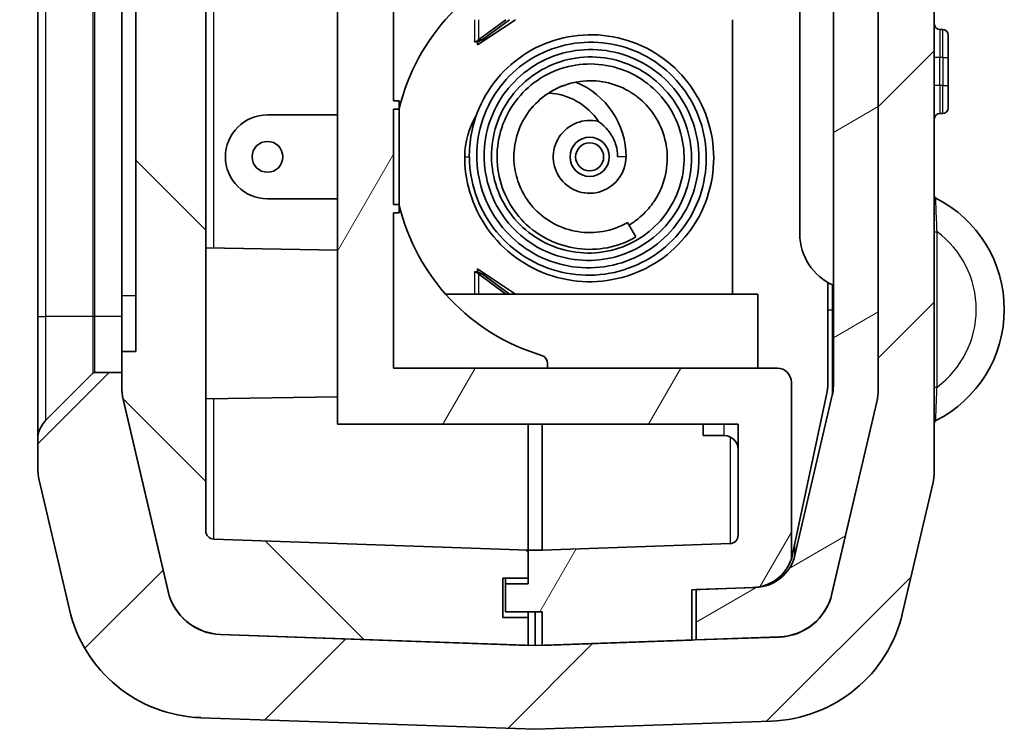
# Model space of a CAD drawing. Units: millimetres. Extents: x 0 to 5875, y 0 to 562.
# Drawn here: x 1277 to 1313, y 263 to 289 of the extents above; entities that cross this region are included whole.
import ezdxf

# ---------------------------------------------------------------- set-up
doc = ezdxf.new("R2010")
doc.units = ezdxf.units.MM
doc.header["$LTSCALE"] = 2
doc.layers.get('Defpoints').update_dxf_attribs({"lineweight": 25})
for name, color, linetype, lineweight in [('Dimension (ISO)', 7, 'Continuous', 18), ('Hatch (ISO)', 1, 'Continuous', 18), ('Visible (ISO)', 7, 'Continuous', 35), ('Visible Narrow (ISO)', 7, 'Continuous', 25)]:
    doc.layers.add(name, color=color, linetype=linetype, lineweight=lineweight)
doc.styles.add('Note Text (TK)', font='txt')
doc.dimstyles.new('Default - Method 1b (TK)', dxfattribs={"dimscale": 2, "dimtxt": 2.5, "dimasz": 2.5, "dimexe": 1, "dimexo": 1.5, "dimgap": 1, "dimtad": 1, "dimtoh": 1, "dimrnd": 1e-08, "dimdsep": 46, "dimtxsty": 'Note Text (TK)', "dimcen": 0.09, "dimdle": 5, "dimclrd": 100, "dimclre": 100, "dimclrt": 7, "dimadec": 1, "dimazin": 1, "dimtfac": 1, "dimtmove": 0, "dimatfit": 3, "dimfxl": 1, "dimtolj": 1, "dimlwd": -1, "dimlwe": -1, "dimarcsym": 0})

# ---------------------------------------------------------------- blocks, each defined once
blk = doc.blocks.new('*D32')
at = {"layer": 'Defpoints', "color": 0}
for p in [(1280.104, 401.591), (1256.104, 276.091), (1280.104, 276.091)]:
    blk.add_point(p, dxfattribs=at)
at = {"layer": 'Dimension (ISO)', "color": 100}
for p, q in [((1277.104, 401.591), (1254.104, 401.591)), ((1256.104, 396.591), (1256.104, 281.091)), ((1277.104, 276.091), (1254.104, 276.091))]:
    blk.add_line(p, q, dxfattribs=at)
for points in [[(1255.27, 396.591), (1256.937, 396.591), (1256.104, 401.591)], [(1255.27, 281.091), (1256.937, 281.091), (1256.104, 276.091)]]:
    blk.add_solid(points, dxfattribs=at)
at = {"layer": 'Dimension (ISO)', "color": 7, "insert": (1251.604, 331.398), "char_height": 5, "attachment_point": 4, "rotation": 90, "style": 'Note Text (TK)'}
blk.add_mtext('\\A1;125.5', dxfattribs=at)

msp = doc.modelspace()

# ---------------------------------------------------------------- hatches: boundary and pattern name
at = {"layer": 'Hatch (ISO)'}
h = msp.add_hatch(dxfattribs=at)
h.set_pattern_fill('ANSI31', color=256, scale=50.8, style=0)
h.set_pattern_definition([(45, (773, -16), (-4.49013, 4.49013), [])])
edge = h.paths.add_edge_path()
edge.add_ellipse((1279.0623, 404.0054), major_axis=(-1, 0), ratio=1, start_angle=0, end_angle=45)
edge.add_line((1278.3552, 403.2983), (1280.033, 401.6205))
edge.add_ellipse((1280.1037, 401.6912), major_axis=(-0.0707, -0.0707), ratio=1, start_angle=0, end_angle=45)
edge.add_line((1280.1037, 401.5912), (1281.0623, 401.5912))
edge.add_line((1281.0623, 401.5912), (1281.0623, 402.0959))
edge.add_ellipse((1283.0623, 402.0959), major_axis=(-2, 0), ratio=1, start_angle=346.87129, end_angle=360, ccw=False)
edge.add_line((1281.1146, 402.5502), (1282.7133, 409.4048))
edge.add_ellipse((1284.6611, 408.9505), major_axis=(-1.9477, 0.4543), ratio=1, start_angle=285.12871, end_angle=360, ccw=False)
edge.add_line((1284.5913, 410.9493), (1285.0623, 410.9658))
edge.add_line((1285.0623, 410.9658), (1285.3123, 410.9745))
edge.add_line((1285.3123, 410.9745), (1285.3123, 413.871))
edge.add_ellipse((1285.2123, 413.871), major_axis=(0.1, 0), ratio=1, start_angle=0, end_angle=92)
edge.add_line((1285.2088, 413.9709), (1283.8865, 413.9247))
edge.add_ellipse((1284.061, 408.9278), major_axis=(-0.1745, 4.997), ratio=1, start_angle=0, end_angle=74.87129)
edge.add_line((1279.1917, 410.0635), (1278.1146, 405.4455))
edge.add_ellipse((1280.0623, 404.9912), major_axis=(-1.9477, 0.4543), ratio=1, start_angle=0, end_angle=13.12871)
edge.add_line((1278.0623, 404.9912), (1278.0623, 404.0054))
edge = h.paths.add_edge_path()
edge.add_ellipse((1304.0637, 268.6324), major_axis=(0.1745, -4.997), ratio=1, start_angle=0, end_angle=74.87129)
edge.add_line((1308.933, 267.4967), (1310.0101, 272.1147))
edge.add_ellipse((1308.0623, 272.5689), major_axis=(1.9477, -0.4543), ratio=1, start_angle=0, end_angle=13.12871)
edge.add_line((1310.0623, 272.5689), (1310.0623, 405.1134))
edge.add_ellipse((1308.0623, 405.1134), major_axis=(2, 0), ratio=1, start_angle=0, end_angle=13.12871)
edge.add_line((1310.0101, 405.5677), (1308.933, 410.1857))
edge.add_ellipse((1304.0637, 409.05), major_axis=(4.8693, 1.1357), ratio=1, start_angle=0, end_angle=72.79087)
edge.add_ellipse((1304.4123, 413.9376), major_axis=(0.0071, 0.0997), ratio=1, start_angle=0, end_angle=94.08042)
edge.add_line((1304.3123, 413.9376), (1304.3123, 411.0444))
edge.add_line((1304.3123, 411.0444), (1304.5334, 411.0366))
edge.add_ellipse((1304.4636, 409.0378), major_axis=(0.0698, 1.9988), ratio=1, start_angle=359.17027, end_angle=360, ccw=False)
edge.add_ellipse((1304.4636, 409.0378), major_axis=(0.0987, 1.9976), ratio=1, start_angle=285.95844, end_angle=360, ccw=False)
edge.add_line((1306.4113, 409.4921), (1308.0101, 402.6375))
edge.add_ellipse((1306.0623, 402.1833), major_axis=(1.9477, 0.4543), ratio=1, start_angle=346.87129, end_angle=360, ccw=False)
edge.add_line((1308.0623, 402.1833), (1308.0623, 391.3412))
edge.add_line((1308.0623, 391.3412), (1308.0623, 371.3412))
edge.add_line((1308.0623, 371.3412), (1308.0623, 316.3412))
edge.add_line((1308.0623, 316.3412), (1308.0623, 316.2237))
edge.add_line((1308.0623, 316.2237), (1308.0623, 311.7237))
edge.add_line((1308.0623, 311.7237), (1308.0623, 297.7237))
edge.add_line((1308.0623, 297.7237), (1308.0623, 275.4991))
edge.add_ellipse((1306.0623, 275.4991), major_axis=(2, 0), ratio=1, start_angle=346.87129, end_angle=360, ccw=False)
edge.add_line((1308.0101, 275.0448), (1306.4113, 268.1902))
edge.add_ellipse((1304.4636, 268.6445), major_axis=(1.9477, -0.4543), ratio=1, start_angle=285.12871, end_angle=360, ccw=False)
edge.add_line((1304.5334, 266.6457), (1301.5623, 266.542))
edge.add_line((1301.5623, 266.542), (1301.4123, 266.5367))
edge.add_line((1301.4123, 266.5367), (1296.0623, 266.3499))
edge.add_line((1296.0623, 266.3499), (1295.8123, 266.3412))
edge.add_line((1295.8123, 266.3412), (1295.5623, 266.3499))
edge.add_line((1295.5623, 266.3499), (1284.5913, 266.733))
edge.add_ellipse((1284.6611, 268.7318), major_axis=(-0.0698, -1.9988), ratio=1, start_angle=285.12871, end_angle=360, ccw=False)
edge.add_line((1282.7133, 268.2775), (1281.1146, 275.1321))
edge.add_ellipse((1283.0623, 275.5864), major_axis=(-1.9477, -0.4543), ratio=1, start_angle=346.87129, end_angle=360, ccw=False)
edge.add_line((1281.0623, 275.5864), (1281.0623, 276.0912))
edge.add_line((1281.0623, 276.0912), (1280.1037, 276.0912))
edge.add_ellipse((1280.1037, 275.9912), major_axis=(0, 0.1), ratio=1, start_angle=0, end_angle=45)
edge.add_line((1280.033, 276.0619), (1278.3552, 274.3841))
edge.add_ellipse((1279.0623, 273.677), major_axis=(-0.7071, 0.7071), ratio=1, start_angle=0, end_angle=45)
edge.add_line((1278.0623, 273.677), (1278.0623, 272.6912))
edge.add_ellipse((1280.0623, 272.6912), major_axis=(-2, 0), ratio=1, start_angle=0, end_angle=13.12871)
edge.add_line((1278.1146, 272.2369), (1279.1917, 267.6189))
edge.add_ellipse((1284.061, 268.7546), major_axis=(-4.8693, -1.1357), ratio=1, start_angle=0, end_angle=74.87129)
edge.add_line((1283.8865, 263.7576), (1295.8123, 263.3412))
edge.add_line((1295.8123, 263.3412), (1304.2382, 263.6354))
h = msp.add_hatch(dxfattribs=at)
h.set_pattern_fill('ANSI31', color=256, scale=50.8, angle=90.00021, style=0)
h.set_pattern_definition([(135.0002, (773, -16), (-4.49011, -4.490145), [])])
edge = h.paths.add_edge_path()
edge.add_line((1294.6623, 268.7412), (1295.5623, 268.7412))
edge.add_line((1295.5623, 268.7412), (1295.5623, 269.7412))
edge.add_line((1295.5623, 269.7412), (1284.3519, 270.1327))
edge.add_ellipse((1284.3623, 270.4325), major_axis=(-0.0105, -0.2998), ratio=1, start_angle=272, end_angle=360, ccw=False)
edge.add_line((1284.0623, 270.4325), (1284.0623, 296.0361))
edge.add_line((1284.0623, 296.0361), (1284.2623, 296.0361))
edge.add_line((1284.2623, 296.0361), (1284.2623, 296.4654))
edge.add_line((1284.2623, 296.4654), (1284.0623, 296.4654))
edge.add_line((1284.0623, 296.4654), (1284.0623, 297.1449))
edge.add_line((1284.0623, 297.1449), (1284.2623, 297.1449))
edge.add_line((1284.2623, 297.1449), (1284.2623, 297.5671))
edge.add_line((1284.2623, 297.5671), (1284.0623, 297.5671))
edge.add_line((1284.0623, 297.5671), (1284.0623, 298.1533))
edge.add_line((1284.0623, 298.1533), (1284.2623, 298.1533))
edge.add_line((1284.2623, 298.1533), (1284.2623, 298.5756))
edge.add_line((1284.2623, 298.5756), (1284.0623, 298.5756))
edge.add_line((1284.0623, 298.5756), (1284.0623, 301.6182))
edge.add_line((1284.0623, 301.6182), (1284.0423, 301.6182))
edge.add_line((1284.0423, 301.6182), (1284.0423, 302.8182))
edge.add_line((1284.0423, 302.8182), (1284.2623, 302.8182))
edge.add_line((1284.2623, 302.8182), (1284.2623, 303.1372))
edge.add_line((1284.2623, 303.1372), (1284.0423, 303.1372))
edge.add_line((1284.0423, 303.1372), (1284.0423, 304.4953))
edge.add_line((1284.0423, 304.4953), (1284.2623, 304.4953))
edge.add_line((1284.2623, 304.4953), (1284.2623, 306.0381))
edge.add_line((1284.2623, 306.0381), (1284.0423, 306.0381))
edge.add_line((1284.0423, 306.0381), (1284.0423, 307.3221))
edge.add_line((1284.0423, 307.3221), (1284.2623, 307.3221))
edge.add_line((1284.2623, 307.3221), (1284.2623, 307.6412))
edge.add_line((1284.2623, 307.6412), (1284.0423, 307.6412))
edge.add_line((1284.0423, 307.6412), (1284.0423, 308.8412))
edge.add_line((1284.0423, 308.8412), (1284.0623, 308.8412))
edge.add_line((1284.0623, 308.8412), (1284.0623, 405.8499))
edge.add_ellipse((1284.3623, 405.8499), major_axis=(-0.3, 0), ratio=1, start_angle=272, end_angle=360, ccw=False)
edge.add_line((1284.3519, 406.1497), (1285.0623, 406.1745))
edge.add_line((1285.0623, 406.1745), (1285.0623, 407.4912))
edge.add_line((1285.0623, 407.4912), (1283.9623, 407.4912))
edge.add_line((1283.9623, 407.4912), (1283.9623, 409.1412))
edge.add_line((1283.9623, 409.1412), (1285.0623, 409.1412))
edge.add_line((1285.0623, 409.1412), (1285.0623, 410.9658))
edge.add_line((1285.0623, 410.9658), (1285.0623, 410.9745))
edge.add_line((1285.0623, 410.9745), (1284.5913, 410.9581))
edge.add_ellipse((1284.6611, 408.9593), major_axis=(-0.0698, 1.9988), ratio=1, start_angle=0, end_angle=74.87129)
edge.add_line((1282.7133, 409.4136), (1281.1146, 402.559))
edge.add_ellipse((1283.0623, 402.1047), major_axis=(-1.9477, 0.4543), ratio=1, start_angle=0, end_angle=13.12871)
edge.add_line((1281.0623, 402.1047), (1281.0623, 402.0959))
edge.add_line((1281.0623, 402.0959), (1281.0623, 401.5912))
edge.add_line((1281.0623, 401.5912), (1281.0623, 400.8412))
edge.add_line((1281.0623, 400.8412), (1281.5623, 400.8412))
edge.add_line((1281.5623, 400.8412), (1281.5623, 276.8412))
edge.add_line((1281.5623, 276.8412), (1281.0623, 276.8412))
edge.add_line((1281.0623, 276.8412), (1281.0623, 276.0912))
edge.add_line((1281.0623, 276.0912), (1281.0623, 275.5864))
edge.add_line((1281.0623, 275.5864), (1281.0623, 275.5777))
edge.add_ellipse((1283.0623, 275.5777), major_axis=(-2, 0), ratio=1, start_angle=0, end_angle=13.12871)
edge.add_line((1281.1146, 275.1234), (1282.7133, 268.2688))
edge.add_ellipse((1284.6611, 268.7231), major_axis=(-1.9477, -0.4543), ratio=1, start_angle=0, end_angle=74.87129)
edge.add_line((1284.5913, 266.7243), (1295.5623, 266.3412))
edge.add_line((1295.5623, 266.3412), (1295.5623, 266.3499))
edge.add_line((1295.5623, 266.3499), (1295.5623, 267.3412))
edge.add_line((1295.5623, 267.3412), (1294.6623, 267.3412))
edge.add_line((1294.6623, 267.3412), (1294.6623, 268.7412))
h = msp.add_hatch(dxfattribs=at)
h.set_pattern_fill('ANSI31', color=256, scale=50.8, angle=14.99998, style=0)
h.set_pattern_definition([(60, (773, -16), (-5.49926, 3.175), [])])
edge = h.paths.add_edge_path()
edge.add_line((1294.7623, 268.5412), (1294.7623, 267.5412))
edge.add_line((1294.7623, 267.5412), (1296.0623, 267.5412))
edge.add_line((1296.0623, 267.5412), (1296.0623, 266.3499))
edge.add_line((1296.0623, 266.3499), (1296.0623, 266.3412))
edge.add_line((1296.0623, 266.3412), (1301.4123, 266.528))
edge.add_line((1301.4123, 266.528), (1301.4123, 266.5367))
edge.add_line((1301.4123, 266.5367), (1301.4123, 268.3291))
edge.add_line((1301.4123, 268.3291), (1301.5623, 268.3343))
edge.add_line((1301.5623, 268.3343), (1303.592, 268.4052))
edge.add_ellipse((1303.5397, 269.9043), major_axis=(0.0523, -1.4991), ratio=1, start_angle=0, end_angle=69.51857)
edge.add_line((1304.9623, 269.4288), (1304.9623, 275.7412))
edge.add_ellipse((1304.4623, 275.7412), major_axis=(0.5, 0), ratio=1, start_angle=0, end_angle=90)
edge.add_line((1304.4623, 276.2412), (1290.7623, 276.2412))
edge.add_line((1290.7623, 276.2412), (1290.7623, 281.7912))
edge.add_line((1290.7623, 281.7912), (1290.9623, 281.7912))
edge.add_line((1290.9623, 281.7912), (1290.9623, 282.0912))
edge.add_line((1290.9623, 282.0912), (1290.7623, 282.0912))
edge.add_line((1290.7623, 282.0912), (1290.7623, 285.4912))
edge.add_line((1290.7623, 285.4912), (1290.9623, 285.4912))
edge.add_line((1290.9623, 285.4912), (1290.9623, 285.7912))
edge.add_line((1290.9623, 285.7912), (1290.7623, 285.7912))
edge.add_line((1290.7623, 285.7912), (1290.7623, 296.8912))
edge.add_line((1290.7623, 296.8912), (1290.9623, 296.8912))
edge.add_line((1290.9623, 296.8912), (1290.9623, 297.1912))
edge.add_line((1290.9623, 297.1912), (1290.7623, 297.1912))
edge.add_line((1290.7623, 297.1912), (1290.7623, 300.5912))
edge.add_line((1290.7623, 300.5912), (1290.9623, 300.5912))
edge.add_line((1290.9623, 300.5912), (1290.9623, 300.8912))
edge.add_line((1290.9623, 300.8912), (1290.7623, 300.8912))
edge.add_line((1290.7623, 300.8912), (1290.7623, 306.4412))
edge.add_line((1290.7623, 306.4412), (1304.5792, 306.4412))
edge.add_ellipse((1304.5792, 306.7412), major_axis=(0, -0.3), ratio=1, start_angle=0, end_angle=30.96376)
edge.add_line((1304.7336, 306.4839), (1304.8329, 306.5435))
edge.add_ellipse((1304.6785, 306.8007), major_axis=(0.1543, -0.2572), ratio=1, start_angle=0, end_angle=104.03624)
edge.add_line((1304.8906, 307.0129), (1303.5502, 308.3533))
edge.add_ellipse((1303.3381, 308.1412), major_axis=(0.2121, 0.2121), ratio=1, start_angle=0, end_angle=45)
edge.add_line((1303.3381, 308.4412), (1288.7623, 308.4412))
edge.add_line((1288.7623, 308.4412), (1288.7623, 274.2412))
edge.add_line((1288.7623, 274.2412), (1303.0623, 274.2412))
edge.add_line((1303.0623, 274.2412), (1303.0623, 270.2753))
edge.add_ellipse((1302.7623, 270.2753), major_axis=(0.3, 0), ratio=1, start_angle=272, end_angle=360, ccw=False)
edge.add_line((1302.7728, 269.9755), (1296.0623, 269.7412))
edge.add_line((1296.0623, 269.7412), (1295.5623, 269.7412))
edge.add_line((1295.5623, 269.7412), (1295.5623, 268.7412))
edge.add_line((1295.5623, 268.7412), (1295.5623, 268.5412))
edge.add_line((1295.5623, 268.5412), (1294.7623, 268.5412))
edge = h.paths.add_edge_path()
edge.add_line((1304.5623, 409.1412), (1305.6623, 409.1412))
edge.add_line((1305.6623, 409.1412), (1305.6623, 407.4912))
edge.add_line((1305.6623, 407.4912), (1304.5623, 407.4912))
edge.add_line((1304.5623, 407.4912), (1304.5623, 406.2444))
edge.add_line((1304.5623, 406.2444), (1304.7728, 406.237))
edge.add_ellipse((1304.7623, 405.9372), major_axis=(0.0105, 0.2998), ratio=1, start_angle=272, end_angle=360, ccw=False)
edge.add_line((1305.0623, 405.9372), (1305.0623, 322.3412))
edge.add_line((1305.0623, 322.3412), (1306.4623, 322.3412))
edge.add_line((1306.4623, 322.3412), (1306.4623, 318.3412))
edge.add_line((1306.4623, 318.3412), (1306.0632, 318.3412))
edge.add_line((1306.0632, 318.3412), (1305.1623, 318.3412))
edge.add_line((1305.1623, 318.3412), (1305.1667, 318.3237))
edge.add_line((1305.1667, 318.3237), (1305.661, 316.3412))
edge.add_line((1305.661, 316.3412), (1308.0623, 316.3412))
edge.add_line((1308.0623, 316.3412), (1308.0623, 371.3412))
edge.add_line((1308.0623, 371.3412), (1307.7623, 371.3412))
edge.add_line((1307.7623, 371.3412), (1307.7623, 391.3412))
edge.add_line((1307.7623, 391.3412), (1308.0623, 391.3412))
edge.add_line((1308.0623, 391.3412), (1308.0623, 402.1833))
edge.add_line((1308.0623, 402.1833), (1308.0623, 402.192))
edge.add_ellipse((1306.0623, 402.192), major_axis=(2, 0), ratio=1, start_angle=0, end_angle=13.12871)
edge.add_line((1308.0101, 402.6463), (1306.4113, 409.5009))
edge.add_ellipse((1304.4636, 409.0466), major_axis=(1.9477, 0.4543), ratio=1, start_angle=0, end_angle=74.04156)
edge.add_line((1304.5623, 411.0441), (1304.5623, 411.0354))
edge.add_line((1304.5623, 411.0354), (1304.5623, 409.1412))
h = msp.add_hatch(dxfattribs=at)
h.set_pattern_fill('ANSI31', color=256, scale=50.8, angle=-14.99998, style=0)
h.set_pattern_definition([(30, (773, -16), (-3.175, 5.49926), [])])
edge = h.paths.add_edge_path()
edge.add_ellipse((1304.4636, 268.6358), major_axis=(0.0698, -1.9988), ratio=1, start_angle=0, end_angle=74.87129)
edge.add_line((1306.4113, 268.1815), (1308.0101, 275.0361))
edge.add_ellipse((1306.0623, 275.4904), major_axis=(1.9477, -0.4543), ratio=1, start_angle=0, end_angle=13.12871)
edge.add_line((1308.0623, 275.4904), (1308.0623, 275.4991))
edge.add_line((1308.0623, 275.4991), (1308.0623, 297.7237))
edge.add_ellipse((1342.7123, 304.7237), major_axis=(-34.65, -7), ratio=1, start_angle=355.04888, end_angle=360, ccw=False)
edge.add_line((1307.5875, 300.7403), (1307.9623, 300.7403))
edge.add_line((1307.9623, 300.7403), (1307.9623, 303.7237))
edge.add_line((1307.9623, 303.7237), (1307.3765, 303.7237))
edge.add_ellipse((1342.7123, 304.7237), major_axis=(-35.3359, -1), ratio=1, start_angle=358.37897, end_angle=360, ccw=False)
edge.add_line((1307.3623, 304.7237), (1307.9623, 304.7237))
edge.add_line((1307.9623, 304.7237), (1307.9623, 305.7237))
edge.add_line((1307.9623, 305.7237), (1307.3765, 305.7237))
edge.add_ellipse((1342.7123, 304.7237), major_axis=(-35.3359, 1), ratio=1, start_angle=358.37767, end_angle=360, ccw=False)
edge.add_line((1307.4189, 306.7237), (1307.9623, 306.7237))
edge.add_line((1307.9623, 306.7237), (1307.9623, 307.7237))
edge.add_line((1307.9623, 307.7237), (1307.4899, 307.7237))
edge.add_ellipse((1342.7123, 304.7237), major_axis=(-35.2225, 3), ratio=1, start_angle=353.44711, end_angle=360, ccw=False)
edge.add_line((1308.0623, 311.7237), (1308.0623, 316.2237))
edge.add_line((1308.0623, 316.2237), (1305.0623, 316.2237))
edge.add_ellipse((1305.0623, 316.3237), major_axis=(0, -0.1), ratio=1, start_angle=270, end_angle=360, ccw=False)
edge.add_line((1304.9623, 316.3237), (1304.9623, 318.3237))
edge.add_line((1304.9623, 318.3237), (1305.1667, 318.3237))
edge.add_line((1305.1667, 318.3237), (1305.9623, 318.3237))
edge.add_ellipse((1305.9623, 318.6237), major_axis=(0, -0.3), ratio=1, start_angle=0, end_angle=19.64414)
edge.add_ellipse((1305.9623, 318.6237), major_axis=(0.1009, -0.2825), ratio=1, start_angle=0, end_angle=70.35586)
edge.add_line((1306.2623, 318.6237), (1306.2623, 320.2151))
edge.add_ellipse((1305.9623, 320.2151), major_axis=(0.3, 0), ratio=1, start_angle=0, end_angle=39.80557)
edge.add_line((1306.1928, 320.4072), (1305.2923, 321.4877))
edge.add_ellipse((1305.2155, 321.4237), major_axis=(0.0768, 0.064), ratio=1, start_angle=0, end_angle=50.19443)
edge.add_line((1305.2155, 321.5237), (1304.4037, 321.5237))
edge.add_ellipse((1304.4037, 321.4237), major_axis=(0, 0.1), ratio=1, start_angle=0, end_angle=45)
edge.add_line((1304.333, 321.4944), (1303.4502, 320.6116))
edge.add_ellipse((1303.6623, 320.3995), major_axis=(-0.2121, 0.2121), ratio=1, start_angle=0, end_angle=45)
edge.add_line((1303.3623, 320.3995), (1303.3623, 317.8289))
edge.add_ellipse((1305.3623, 317.8289), major_axis=(-2, 0), ratio=1, start_angle=0, end_angle=17.35402)
edge.add_line((1303.4534, 317.2324), (1303.9312, 315.7033))
edge.add_ellipse((1305.8402, 316.2998), major_axis=(-1.909, -0.5965), ratio=1, start_angle=0, end_angle=65.4104)
edge.add_ellipse((1305.4623, 313.3237), major_axis=(0.1259, 0.992), ratio=1, start_angle=277.23557, end_angle=360, ccw=False)
edge.add_line((1306.4623, 313.3237), (1306.4623, 275.617))
edge.add_ellipse((1304.9623, 275.617), major_axis=(1.5, 0), ratio=1, start_angle=346.87129, end_angle=360, ccw=False)
edge.add_line((1306.4231, 275.2762), (1305.0915, 269.5668))
edge.add_ellipse((1303.6307, 269.9075), major_axis=(1.4608, -0.3407), ratio=1, start_angle=285.12871, end_angle=360, ccw=False)
edge.add_line((1303.683, 268.4084), (1303.592, 268.4052))
edge.add_line((1303.592, 268.4052), (1301.5623, 268.3343))
edge.add_line((1301.5623, 268.3343), (1301.5623, 266.542))
edge.add_line((1301.5623, 266.542), (1301.5623, 266.5332))
edge.add_line((1301.5623, 266.5332), (1304.5334, 266.637))

# ---------------------------------------------------------------- linework, layer by layer
at = {"layer": 'Visible (ISO)'}
for p, q in [((1310.0623, 272.5689), (1310.0623, 405.1134)), ((1308.0623, 402.1833), (1308.0623, 275.4991)), ((1281.5623, 400.8412), (1281.5623, 276.8412)), ((1278.0623, 399.5912), (1278.0623, 278.0912)), ((1281.0623, 278.8412), (1281.0623, 398.8412)), ((1306.4623, 313.3237), (1306.4623, 275.617)), ((1288.7623, 308.4412), (1288.7623, 274.2412)), ((1305.2623, 281.0393), (1305.2623, 301.3732)), ((1308.0623, 275.4904), (1308.0623, 297.7237)), ((1290.7623, 285.7912), (1290.7623, 296.8912)), ((1284.0623, 270.4325), (1284.0623, 296.0361)), ((1293.7623, 287.7912), (1295.1123, 288.6912)), ((1294.7696, 288.6912), (1293.7949, 287.9742)), ((1294.8964, 288.6912), (1293.9217, 287.9742)), ((1302.8623, 288.6912), (1302.8623, 278.8912)), ((1310.3623, 288.3412), (1310.2623, 288.3412)), ((1293.6581, 287.9114), (1293.6681, 287.9114)), ((1293.6581, 287.9014), (1293.6581, 287.9114)), ((1293.7623, 287.9014), (1293.6581, 287.9014)), ((1293.6681, 287.9114), (1293.733, 287.9114)), ((1293.733, 287.9114), (1293.7979, 287.9114)), ((1293.7623, 287.9014), (1293.7623, 287.7912)), ((1293.7949, 287.9742), (1293.8507, 287.9742)), ((1293.8507, 287.9742), (1293.9217, 287.9742)), ((1310.5623, 288.1412), (1310.5623, 287.3412)), ((1310.5623, 286.3412), (1310.5623, 287.3412)), ((1310.5623, 286.3412), (1310.5623, 285.5412)), ((1290.9623, 285.7912), (1290.7623, 285.7912)), ((1290.9623, 285.4912), (1290.9623, 285.7912)), ((1290.7623, 282.0912), (1290.7623, 285.4912)), ((1290.7623, 285.4912), (1290.9623, 285.4912)), ((1290.9623, 285.4912), (1290.9623, 282.0912)), ((1286.2623, 285.2912), (1288.7623, 285.2912)), ((1310.3623, 285.3412), (1310.2623, 285.3412)), ((1293.3023, 283.7912), (1293.3023, 283.7912)), ((1288.7623, 282.2912), (1286.2623, 282.2912)), ((1290.9623, 282.0912), (1290.7623, 282.0912)), ((1290.9623, 281.7912), (1290.9623, 282.0912)), ((1290.7623, 276.2412), (1290.7623, 281.7912)), ((1290.7623, 281.7912), (1290.9623, 281.7912)), ((1299.4147, 280.9292), (1299.1147, 281.4488)), ((1288.7623, 280.4581), (1284.0623, 280.5402)), ((1293.7623, 279.7912), (1293.7623, 279.681)), ((1295.1123, 278.8912), (1293.7623, 279.7912)), ((1293.6581, 279.681), (1293.7623, 279.681)), ((1293.6581, 279.671), (1293.6581, 279.681)), ((1293.6681, 279.671), (1293.6581, 279.671)), ((1293.733, 279.671), (1293.6681, 279.671)), ((1293.733, 279.671), (1293.7979, 279.671)), ((1293.8507, 279.6082), (1293.7949, 279.6082)), ((1293.7949, 279.6082), (1294.7696, 278.8912)), ((1293.9217, 279.6082), (1293.8507, 279.6082)), ((1293.9217, 279.6082), (1294.8964, 278.8912)), ((1306.2623, 279.3072), (1306.2623, 275.6561)), ((1281.0623, 276.8412), (1281.0623, 278.8412)), ((1292.6171, 278.8912), (1303.7623, 278.8912)), ((1303.7623, 278.8912), (1303.7623, 276.2412)), ((1278.0623, 278.0912), (1278.0623, 273.677)), ((1281.5623, 276.8412), (1281.0623, 276.8412)), ((1281.0623, 276.8412), (1281.0623, 275.5777)), ((1304.4623, 276.2412), (1290.7623, 276.2412)), ((1296.2623, 276.4122), (1296.2623, 276.2412)), ((1280.033, 276.0619), (1278.3552, 274.3841)), ((1281.0623, 276.0912), (1280.1037, 276.0912)), ((1281.0623, 275.5864), (1281.0623, 276.0912)), ((1304.9623, 269.4288), (1304.9623, 275.7412)), ((1288.7623, 275.2242), (1284.0623, 275.1422)), ((1306.2295, 275.3442), (1305.0069, 269.5924)), ((1306.4231, 275.2762), (1305.0915, 269.5668)), ((1282.7133, 268.2775), (1281.1146, 275.1321)), ((1281.1146, 275.1234), (1282.7133, 268.2688)), ((1308.0101, 275.0448), (1306.4113, 268.1902)), ((1306.4113, 268.1815), (1308.0101, 275.0361)), ((1288.7623, 274.2412), (1303.0623, 274.2412)), ((1295.5623, 269.7412), (1295.5623, 274.2412)), ((1295.5623, 269.7412), (1295.5623, 274.2412)), ((1296.0623, 274.2412), (1296.0623, 269.7412)), ((1301.8123, 273.8412), (1301.8123, 274.2412)), ((1303.0623, 274.2412), (1303.0623, 270.2753)), ((1301.8123, 273.8412), (1302.5667, 273.8346)), ((1278.0623, 273.677), (1278.0623, 272.6912)), ((1278.1146, 272.2369), (1279.1917, 267.6189)), ((1308.933, 267.4967), (1310.0101, 272.1147)), ((1295.5623, 269.7412), (1284.3519, 270.1327)), ((1302.7728, 269.9755), (1296.0623, 269.7412)), ((1295.5623, 268.7412), (1295.5623, 269.7412)), ((1296.0623, 269.7412), (1295.5623, 269.7412)), ((1295.5623, 269.7412), (1295.5623, 268.5412)), ((1294.6623, 268.7412), (1295.5623, 268.7412)), ((1294.6623, 267.3412), (1294.6623, 268.7412)), ((1294.7623, 268.5412), (1294.7623, 268.7412)), ((1294.7623, 268.5412), (1294.7623, 267.5412)), ((1295.5623, 268.5412), (1294.7623, 268.5412)), ((1301.4123, 268.3291), (1303.592, 268.4052)), ((1301.4123, 266.528), (1301.4123, 268.3291)), ((1303.683, 268.4084), (1301.5623, 268.3343)), ((1301.5623, 268.3343), (1301.5623, 266.5332)), ((1294.7623, 267.5412), (1296.0623, 267.5412)), ((1295.5623, 267.5412), (1295.5623, 267.3412)), ((1295.8123, 267.5412), (1295.8123, 266.3412)), ((1296.0623, 267.5412), (1296.0623, 266.3412)), ((1295.5623, 267.3412), (1294.6623, 267.3412)), ((1295.5623, 266.3412), (1295.5623, 267.3412)), ((1295.8123, 266.3412), (1284.5913, 266.733)), ((1284.5913, 266.7243), (1295.5623, 266.3412)), ((1304.5334, 266.6457), (1295.8123, 266.3412)), ((1296.0623, 266.3412), (1301.4123, 266.528)), ((1301.5623, 266.5332), (1304.5334, 266.637)), ((1283.8865, 263.7576), (1295.8123, 263.3412)), ((1295.8123, 263.3412), (1304.2382, 263.6354))]:
    msp.add_line(p, q, dxfattribs=at)
for centre, radius in [((1286.2623, 283.7912), 0.55), ((1297.7623, 283.7912), 0.7), ((1297.7623, 283.7912), 0.5)]:
    msp.add_circle(centre, radius, dxfattribs=at)
for centre, radius, start, end in [((1298.1623, 283.7912), 7.4, 106.60155, 166.64882), ((1310.2623, 288.5412), 0.2, 180, 270), ((1310.3623, 288.1412), 0.2, 0, 90), ((1296.1823, 283.7912), 2.88, 0, 67.8709), ((1296.1823, 283.7912), 2.28, 33.5458, 87.14846), ((1310.3623, 285.5412), 0.2, 270, 0), ((1286.2623, 283.7912), 1.5, 90, 270), ((1296.1823, 283.7912), 2.88, 148.71959, 180), ((1297.7623, 283.7912), 1.3, 75.73845, 0), ((1310.2623, 285.1412), 0.2, 90, 180), ((1310.1623, 282.4032), 0.1, 180, 243.22106), ((1308.1123, 278.3412), 4.45, 296.77894, 63.22106), ((1298.1623, 283.7912), 7.4, 193.35118, 253.39845), ((1307.2623, 281.0393), 2, 180, 246.42182), ((1295.9623, 276.4122), 0.3, 0, 73.39845), ((1304.4623, 275.7412), 0.5, 0, 90), ((1280.1037, 275.9912), 0.1, 90, 135), ((1283.0623, 275.5864), 2, 180, 193.12871), ((1283.0623, 275.5777), 2, 180, 193.12871), ((1304.7623, 275.6561), 1.5, 347.99951, 0), ((1304.9623, 275.617), 1.5, 346.87129, 0), ((1306.0623, 275.4991), 2, 346.87129, 0), ((1306.0623, 275.4904), 2, 346.87129, 0), ((1279.0623, 273.677), 1, 135, 180), ((1310.1623, 274.2792), 0.1, 116.77894, 180), ((1302.5623, 273.3346), 0.5, 0, 89.5), ((1280.0623, 272.6912), 2, 180, 193.12871), ((1308.0623, 272.5689), 2, 346.87129, 0), ((1284.3623, 270.4325), 0.3, 180, 268), ((1302.7623, 270.2753), 0.3, 272, 0), ((1303.6307, 269.9075), 1.5, 272, 346.87129), ((1303.5397, 269.9043), 1.5, 341.51857, 347.99951), ((1303.5397, 269.9043), 1.5, 272, 341.51857), ((1284.6611, 268.7318), 2, 193.12871, 268), ((1284.6611, 268.7231), 2, 193.12871, 268), ((1304.4636, 268.6445), 2, 272, 346.87129), ((1304.4636, 268.6358), 2, 272, 346.87129), ((1284.061, 268.7546), 5, 193.12871, 268), ((1304.0637, 268.6324), 5, 272, 346.87129)]:
    msp.add_arc(centre, radius, start, end, dxfattribs=at)
for points, knots in [([(1299.4147, 280.9292), (1299.1015, 280.7484), (1298.7543, 280.6165), (1298.0472, 280.4772), (1297.6785, 280.4684), (1296.9712, 280.5649), (1296.623, 280.6699), (1295.9767, 280.9852), (1295.6724, 281.2037), (1295.1666, 281.714), (1294.957, 282.0107), (1294.644, 282.648), (1294.5364, 282.9968), (1294.4372, 283.7114), (1294.4497, 284.087), (1294.5926, 284.7897), (1294.7189, 285.1274), (1295.0724, 285.7464), (1295.3069, 286.0336), (1295.8469, 286.5121), (1296.1602, 286.7091), (1296.8224, 286.9863), (1297.1787, 287.0723), (1297.8979, 287.1268), (1298.27, 287.0924), (1298.9706, 286.9106), (1299.3089, 286.762), (1299.9128, 286.3672), (1300.1863, 286.1167), (1300.6384, 285.5453), (1300.8201, 285.2148), (1301.0624, 284.5261), (1301.128, 284.1594), (1301.1386, 283.4281), (1301.081, 283.0544), (1300.8537, 282.3542), (1300.6801, 282.0188), (1300.2397, 281.4305), (1299.9687, 281.169), (1299.3596, 280.7472), (1299.0117, 280.5848), (1298.2954, 280.3828), (1297.9176, 280.3393), (1297.1754, 280.3774), (1296.8017, 280.4587), (1296.1029, 280.7336), (1295.7701, 280.9342), (1295.1981, 281.4223), (1294.9496, 281.7143), (1294.5616, 282.3601), (1294.4191, 282.7228), (1294.2578, 283.4658), (1294.2383, 283.8562), (1294.3261, 284.61), (1294.432, 284.9833), (1294.756, 285.6753), (1294.9819, 286.001), (1295.516, 286.5535), (1295.8306, 286.7887), (1296.5124, 287.1399), (1296.8875, 287.2611), (1297.6527, 287.3786), (1298.0532, 287.3727), (1298.8167, 287.2348), (1299.1902, 287.1034), (1299.8716, 286.7291), (1300.1868, 286.4797), (1300.7158, 285.9015), (1300.9356, 285.5642), (1301.2488, 284.8472), (1301.3483, 284.4594), (1301.4189, 283.6744), (1301.3867, 283.2671), (1301.1977, 282.498), (1301.0397, 282.1255), (1300.615, 281.4587), (1300.3437, 281.1558), (1299.7231, 280.6539), (1299.3634, 280.4512), (1298.6123, 280.178), (1298.2118, 280.1012), (1297.4109, 280.0806), (1297.0007, 280.1391), (1296.2298, 280.3792), (1295.8592, 280.5652), (1295.2084, 281.0407), (1294.9186, 281.3343), (1294.4483, 281.9962), (1294.2655, 282.3754), (1294.0347, 283.1576), (1293.982, 283.5708), (1294.0136, 284.3843), (1294.0979, 284.7947), (1294.3895, 285.5632), (1294.6041, 285.93), (1295.1303, 286.5627), (1295.4466, 286.8387), (1296.1481, 287.2728), (1296.5434, 287.4338), (1297.3534, 287.6201), (1297.7791, 287.647), (1298.6042, 287.5621), (1299.0143, 287.4515), (1299.7758, 287.1071), (1300.1351, 286.8649), (1300.7459, 286.2895), (1301.007, 285.9498), (1301.4011, 285.2104), (1301.5393, 284.8018), (1301.6788, 283.9675), (1301.6785, 283.5304), (1301.5392, 282.6956), (1301.4014, 282.2864), (1301.0035, 281.5367), (1300.7357, 281.1885), (1300.1128, 280.6028), (1299.7488, 280.3581), (1298.9722, 280.0056), (1298.5507, 279.8913), (1297.6958, 279.8021), (1297.2512, 279.8306), (1296.4103, 280.0247), (1296.0021, 280.1908), (1295.2686, 280.6428), (1294.934, 280.9341), (1294.3778, 281.6023), (1294.1514, 281.99), (1293.842, 282.8031), (1293.752, 283.2379), (1293.7162, 284.11), (1293.7734, 284.5581), (1294.0226, 285.4005), (1294.2183, 285.8059), (1294.7244, 286.5215), (1295.0393, 286.8418), (1295.7517, 287.3645), (1296.161, 287.5697), (1297.0073, 287.8334), (1297.455, 287.8976), (1298.3401, 287.8773), (1298.7882, 287.7923), (1299.6283, 287.488), (1300.03, 287.2616), (1300.7257, 286.7012), (1301.0308, 286.3624), (1301.5149, 285.6077), (1301.6967, 285.1805), (1301.9124, 284.3044), (1301.9491, 283.8436), (1301.8715, 282.947), (1301.7584, 282.4998), (1301.3978, 281.6671), (1301.1415, 281.273), (1300.5281, 280.6007), (1300.1647, 280.3117), (1299.3698, 279.8707), (1298.9283, 279.7137), (1298.0262, 279.548), (1297.5531, 279.5403), (1296.6464, 279.6761), (1296.2005, 279.8182), (1295.3802, 280.2359), (1294.9975, 280.5203), (1294.3525, 281.1847), (1294.0813, 281.5735), (1293.6853, 282.4077), (1293.5537, 282.8626), (1293.486, 283.4198), (1293.4775, 283.519), (1293.4572, 283.918), (1293.4744, 284.2208), (1293.5973, 284.9787), (1293.7491, 285.4342), (1294.1879, 286.264), (1294.482, 286.6476), (1295.1661, 287.2929), (1295.5658, 287.5627), (1296.4193, 287.9521), (1296.8828, 288.0788), (1297.8228, 288.1787), (1298.3117, 288.1483), (1299.2364, 287.9368), (1299.6852, 287.7553), (1300.4923, 287.2604), (1300.8606, 286.941), (1301.4733, 286.2084), (1301.723, 285.7831), (1302.0651, 284.8909), (1302.165, 284.4135), (1302.2062, 283.4567), (1302.1456, 282.9653), (1301.8743, 282.0411), (1301.6598, 281.5959), (1301.1071, 280.8153), (1300.7654, 280.4675), (1299.993, 279.9005), (1299.5497, 279.678), (1298.6355, 279.3929), (1298.1534, 279.3228), (1297.1961, 279.341), (1296.7091, 279.4315), (1295.7981, 279.7578), (1295.3629, 280.0004), (1294.6089, 280.6024), (1294.2779, 280.9667), (1293.7523, 281.778), (1293.5546, 282.2372), (1293.3484, 283.062), (1293.3026, 283.4279), (1293.3026, 283.7912)], [0, 0, 0, 0, 0.1084914, 0.1084914, 0.2162111, 0.2162111, 0.3226276, 0.3226276, 0.4319504, 0.4319504, 0.5381512, 0.5381512, 0.6449505, 0.6449505, 0.7545782, 0.7545782, 0.86008, 0.86008, 0.9684183, 0.9684183, 1.0765738, 1.0765738, 1.1838797, 1.1838797, 1.2931993, 1.2931993, 1.4014755, 1.4014755, 1.5103297, 1.5103297, 1.6209658, 1.6209658, 1.7304409, 1.7304409, 1.8414988, 1.8414988, 1.952406, 1.952406, 2.0630805, 2.0630805, 2.1757864, 2.1757864, 2.2874776, 2.2874776, 2.399846, 2.399846, 2.5138641, 2.5138641, 2.6265329, 2.6265329, 2.7409674, 2.7409674, 2.8556939, 2.8556939, 2.9697194, 2.9697194, 3.0860164, 3.0860164, 3.2013519, 3.2013519, 3.3171475, 3.3171475, 3.434672, 3.434672, 3.5509671, 3.5509671, 3.6689572, 3.6689572, 3.787114, 3.787114, 3.9047347, 3.9047347, 4.0245994, 4.0245994, 4.1433704, 4.1433704, 4.2627895, 4.2627895, 4.3838643, 4.3838643, 4.5036198, 4.5036198, 4.6252201, 4.6252201, 4.7468667, 4.7468667, 4.8680335, 4.8680335, 4.9914753, 4.9914753, 5.1137197, 5.1137197, 5.2367251, 5.2367251, 5.3613294, 5.3613294, 5.4845887, 5.4845887, 5.6098083, 5.6098083, 5.7349259, 5.7349259, 5.8596343, 5.8596343, 5.986659, 5.986659, 6.1123808, 6.1123808, 6.2389881, 6.2389881, 6.3671224, 6.3671224, 6.4938653, 6.4938653, 6.622715, 6.622715, 6.7513274, 6.7513274, 6.8795408, 6.8795408, 7.0101409, 7.0101409, 7.139412, 7.139412, 7.2695799, 7.2695799, 7.4011899, 7.4011899, 7.531513, 7.531513, 7.6639667, 7.6639667, 7.7959904, 7.7959904, 7.9278284, 7.9278284, 8.0620084, 8.0620084, 8.1946938, 8.1946938, 8.3285092, 8.3285092, 8.4636512, 8.4636512, 8.5974502, 8.5974502, 8.7335422, 8.7335422, 8.869051, 8.869051, 9.0044303, 9.0044303, 9.1421793, 9.1421793, 9.2783554, 9.2783554, 9.4157932, 9.4157932, 9.5544303, 9.5544303, 9.691749, 9.691749, 9.8314688, 9.8314688, 9.9704383, 9.9704383, 10.1093866, 10.1093866, 10.1393331, 10.1393331, 10.229607, 10.229607, 10.3704037, 10.3704037, 10.512077, 10.512077, 10.6534076, 10.6534076, 10.7943753, 10.7943753, 10.9378773, 10.9378773, 11.0798205, 11.0798205, 11.2227612, 11.2227612, 11.3672225, 11.3672225, 11.5102867, 11.5102867, 11.6553727, 11.6553727, 11.7999678, 11.7999678, 11.9426601, 11.9426601, 12.0875054, 12.0875054, 12.2299757, 12.2299757, 12.3747583, 12.3747583, 12.5202743, 12.5202743, 12.6642181, 12.6642181, 12.810259, 12.810259, 12.9192522, 12.9192522, 12.9192522, 12.9192522]), ([(1293.733, 287.9114), (1293.7437, 287.9218), (1293.7542, 287.9323), (1293.7748, 287.9533), (1293.785, 287.9637), (1293.7949, 287.9742)], [0, 0, 0, 0, 0.0045375128, 0.0045375128, 0.0090750256, 0.0090750256, 0.0090750256, 0.0090750256]), ([(1293.9217, 287.9742), (1293.9019, 287.9637), (1293.8816, 287.9533), (1293.8403, 287.9323), (1293.8192, 287.9218), (1293.7979, 287.9114)], [0, 0, 0, 0, 0.00726172, 0.00726172, 0.014523439, 0.014523439, 0.014523439, 0.014523439]), ([(1299.1699, 281.3532), (1299.2829, 281.4207), (1299.3912, 281.4965), (1299.6698, 281.7219), (1299.8299, 281.887), (1300.0051, 282.1176), (1300.0414, 282.1689), (1300.18, 282.3794), (1300.268, 282.549), (1300.4496, 283.0083), (1300.516, 283.3141), (1300.5451, 283.9232), (1300.5074, 284.2344), (1300.3369, 284.8171), (1300.2026, 285.0968), (1299.879, 285.5541), (1299.6984, 285.7456), (1299.3931, 285.9902), (1299.2831, 286.0659), (1298.9076, 286.2858), (1298.6168, 286.3957), (1298.0274, 286.5138), (1297.7209, 286.5243), (1297.2419, 286.4603), (1297.0604, 286.4172), (1296.6989, 286.2918), (1296.5177, 286.2062), (1296.0967, 285.9463), (1295.8673, 285.7458), (1295.4898, 285.2888), (1295.3373, 285.026), (1295.1291, 284.4749), (1295.0688, 284.1801), (1295.0523, 283.7176), (1295.063, 283.5467), (1295.1285, 283.1323), (1295.2024, 282.8888), (1295.4316, 282.3885), (1295.604, 282.1325), (1296.0143, 281.7051), (1296.2547, 281.5254), (1296.7717, 281.2583), (1297.0542, 281.1663), (1297.634, 281.0737), (1297.9395, 281.0745), (1298.5408, 281.1804), (1298.8435, 281.2922), (1299.1147, 281.4488)], [9.2183342, 9.2183342, 9.2183342, 9.2183342, 9.2580816, 9.2580816, 9.3266271, 9.3266271, 9.345601, 9.345601, 9.4027786, 9.4027786, 9.4948853, 9.4948853, 9.5871162, 9.5871162, 9.6783597, 9.6783597, 9.7562649, 9.7562649, 9.7963013, 9.7963013, 9.8873942, 9.8873942, 9.9771408, 9.9771408, 10.0325983, 10.0325983, 10.09205, 10.09205, 10.1811007, 10.1811007, 10.2698764, 10.2698764, 10.3578297, 10.3578297, 10.4087149, 10.4087149, 10.4836881, 10.4836881, 10.5737737, 10.5737737, 10.6614347, 10.6614347, 10.7483641, 10.7483641, 10.83757, 10.83757, 10.9315195, 10.9315195, 10.9315195, 10.9315195]), ([(1298.0826, 285.0511), (1298.0826, 285.0511), (1298.0841, 285.05), (1298.0913, 285.0449), (1298.0982, 285.0399), (1298.1198, 285.024), (1298.137, 285.0111), (1298.1859, 284.9725), (1298.2259, 284.9392), (1298.3484, 284.8234), (1298.4371, 284.7257), (1298.5969, 284.4798), (1298.6632, 284.3416), (1298.7408, 284.0683), (1298.7595, 283.9448), (1298.7622, 283.8106), (1298.7623, 283.8009), (1298.7623, 283.7912)], [0.19957503, 0.19957503, 0.19957503, 0.19957503, 0.2073388, 0.2073388, 0.21844882, 0.21844882, 0.23615334, 0.23615334, 0.2679422, 0.2679422, 0.3228194, 0.3228194, 0.3757629, 0.3757629, 0.41699884, 0.41699884, 0.42021456, 0.42021456, 0.42021456, 0.42021456]), ([(1293.7949, 279.6082), (1293.785, 279.6186), (1293.7748, 279.6291), (1293.7542, 279.6501), (1293.7437, 279.6605), (1293.733, 279.671)], [0, 0, 0, 0, 0.0045375128, 0.0045375128, 0.0090750256, 0.0090750256, 0.0090750256, 0.0090750256]), ([(1293.7979, 279.671), (1293.8192, 279.6605), (1293.8403, 279.6501), (1293.8816, 279.6291), (1293.9019, 279.6186), (1293.9217, 279.6082)], [0, 0, 0, 0, 0.00726172, 0.00726172, 0.014523439, 0.014523439, 0.014523439, 0.014523439])]:
    msp.add_open_spline(points, degree=3, knots=knots, dxfattribs=at)
at = {"layer": 'Visible Narrow (ISO)'}
for p, q in [((1278.3552, 278.0912), (1278.3552, 399.5912)), ((1280.033, 399.5912), (1280.033, 278.0912)), ((1280.1037, 278.0912), (1280.1037, 399.5912)), ((1284.3519, 280.5351), (1284.3519, 322.3677)), ((1293.6681, 287.9114), (1293.6681, 288.6912)), ((1293.7949, 288.6912), (1293.7949, 287.9742)), ((1310.2623, 288.3412), (1310.2623, 287.3412)), ((1310.3623, 287.3412), (1310.3623, 288.3412)), ((1310.2623, 287.3412), (1310.0623, 287.3412)), ((1310.2623, 286.3412), (1310.2623, 287.3412)), ((1310.3623, 287.3412), (1310.2623, 287.3412)), ((1310.3623, 287.3412), (1310.5623, 287.3412)), ((1310.3623, 287.3412), (1310.3623, 286.3412)), ((1310.2623, 286.3412), (1310.0623, 286.3412)), ((1310.2623, 286.3412), (1310.2623, 285.3412)), ((1310.3623, 286.3412), (1310.2623, 286.3412)), ((1310.3623, 286.3412), (1310.5623, 286.3412)), ((1310.3623, 285.3412), (1310.3623, 286.3412)), ((1293.3023, 283.7912), (1293.4672, 283.7912)), ((1299.0623, 283.7912), (1298.7623, 283.7912)), ((1310.0623, 281.1161), (1310.1623, 281.1161)), ((1310.1623, 275.5663), (1310.1623, 281.1161)), ((1293.6681, 278.8912), (1293.6681, 279.671)), ((1293.7949, 279.6082), (1293.7949, 278.8912)), ((1306.4231, 279.2239), (1306.4231, 278.3237)), ((1281.0623, 278.8412), (1281.5623, 278.8412)), ((1278.0623, 278.0912), (1278.3552, 278.0912)), ((1278.3552, 274.3841), (1278.3552, 278.0912)), ((1280.033, 278.0912), (1278.3552, 278.0912)), ((1280.033, 278.0912), (1280.1037, 278.0912)), ((1280.033, 278.0912), (1280.033, 276.0619)), ((1280.1037, 276.0912), (1280.1037, 278.0912)), ((1281.0623, 278.0912), (1280.1037, 278.0912)), ((1306.2623, 278.3237), (1306.4231, 278.3237)), ((1306.4231, 278.3237), (1306.4623, 278.3237)), ((1306.4231, 278.3237), (1306.4231, 275.2762)), ((1310.0623, 275.5663), (1310.1623, 275.5663)), ((1284.3519, 270.1327), (1284.3519, 275.1472)), ((1302.5667, 273.8346), (1302.5667, 274.2412)), ((1302.7728, 273.7882), (1302.7728, 269.9755)), ((1305.0915, 269.5668), (1305.0915, 269.9902)), ((1303.683, 268.4112), (1303.683, 268.4084))]:
    msp.add_line(p, q, dxfattribs=at)
msp.add_arc((1308.1123, 278.3412), 3.45, 306.45583, 53.54417, dxfattribs=at)
for points, knots in [([(1296.886, 286.3567), (1296.7201, 286.2992), (1296.5388, 286.2163), (1296.3688, 286.1143), (1296.3491, 286.1022)], [30.17473105, 30.17473105, 30.17473105, 30.17473105, 30.36872898, 30.3943053, 30.3943053, 30.3943053, 30.3943053]), ([(1310.1623, 281.1161), (1310.1556, 281.2623), (1310.1494, 281.408), (1310.1377, 281.7005), (1310.1325, 281.8457), (1310.1252, 282.0615), (1310.1226, 282.1413), (1310.1193, 282.2455), (1310.1183, 282.2783), (1310.1174, 282.3081), (1310.1173, 282.3139), (1310.1173, 282.3139)], [-0.18843591, -0.18843591, -0.18843591, -0.18843591, -0.14182909, -0.14182909, -0.08989168, -0.08989168, -0.04993982, -0.04993982, -0.01920762, -0.01920762, 0, 0, 0, 0]), ([(1310.1173, 274.3684), (1310.1173, 274.3684), (1310.1178, 274.3872), (1310.122, 274.5223), (1310.1292, 274.7533), (1310.146, 275.195), (1310.1537, 275.3804), (1310.1623, 275.5663)], [-0.18843585, -0.18843585, -0.18843585, -0.18843585, -0.15408116, -0.15408116, -0.05926199, -0.05926199, 0, 0, 0, 0])]:
    msp.add_open_spline(points, degree=3, knots=knots, dxfattribs=at)
for points in [[(1299.4967, 285.9072), (1299.3928, 285.9904), (1299.2831, 286.066), (1299.1685, 286.1331)], [(1295.0895, 283.3792), (1295.1286, 283.1317), (1295.202, 282.8895), (1295.3065, 282.6615)], [(1299.9671, 282.0676), (1300.0051, 282.1177), (1300.0414, 282.1689), (1300.0759, 282.2213)]]:
    msp.add_open_spline(points, degree=3, dxfattribs=at)

# ---------------------------------------------------------------- dimensions: what is measured, and where the dimension line sits
at = {"layer": 'Dimension (ISO)', "color": 100}
dim = msp.add_linear_dim(base=(1256.1037, 276.0912), p1=(1280.1037, 401.5912), p2=(1280.1037, 276.0912), angle=270, dimstyle='Default - Method 1b (TK)', override={"dimgap": 1, "dimtoh": 0, "dimdec": 2, "dimtol": 0, "dimlim": 0, "dimtp": 0, "dimtm": 0, "dimtdec": 2, "dimtofl": 0, "dimatfit": 1}, dxfattribs=at)
dim.commit()
dim.dimension.update_dxf_attribs({"geometry": '*D32', "text_midpoint": (1256.1037, 338.8412), "dimtype": 160})

doc.saveas('drawing.dxf')
